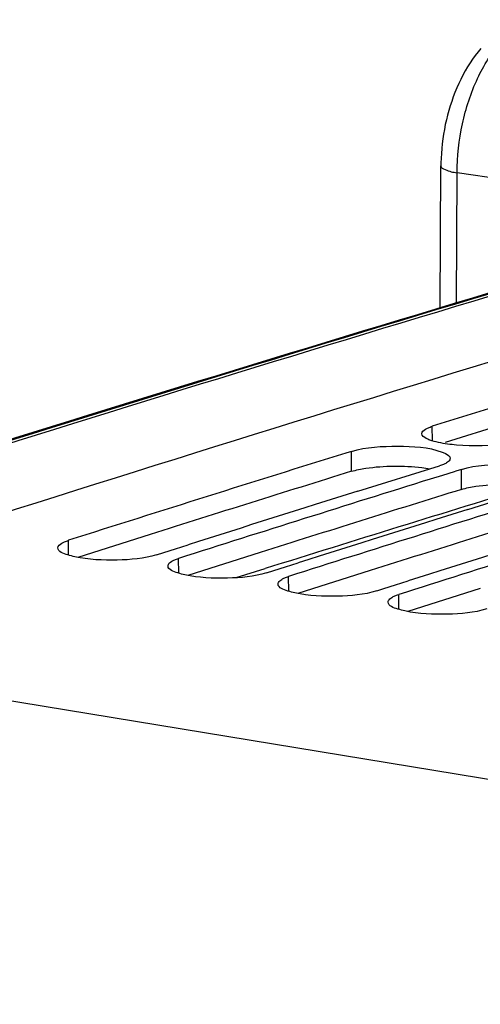
# Model space of a CAD drawing. Units: millimetres. Extents: x 0 to 594, y 0 to 420.
# Drawn here: x 358 to 361, y 85 to 92 of the extents above; entities that cross this region are included whole.
import ezdxf

# ---------------------------------------------------------------- set-up
doc = ezdxf.new("R2010")
doc.units = ezdxf.units.MM
doc.header["$LTSCALE"] = 32.67
doc.layers.get('0').update_dxf_attribs({"linetype": 'CONTINUOUS'})
doc.layers.add('SOLIDES', color=7, linetype='CONTINUOUS')

msp = doc.modelspace()

# ---------------------------------------------------------------- linework, layer by layer
at = {"color": 3, "linetype": 'CONTINUOUS'}
for p, q in [((361.617512, 89.267574), (361.110786, 89.11178)), ((358.950601, 88.43761), (358.420321, 88.269635)), ((359.75657, 88.305432), (359.226291, 88.137457)), ((360.56254, 88.173254), (360.032261, 88.005279)), ((361.36851, 88.041075), (360.838231, 87.873101))]:
    msp.add_line(p, q, dxfattribs=at)
at = {"color": 9, "linetype": 'CONTINUOUS'}
for p, q in [((361.017152, 89.122586), (361.01697, 89.229051)), ((360.425302, 88.899605), (360.424941, 89.045707)), ((361.231272, 88.767427), (361.23091, 88.913529)), ((358.353428, 88.285751), (358.35287, 88.394417)), ((359.159397, 88.153573), (359.158839, 88.262238)), ((359.965367, 88.021395), (359.964809, 88.13006)), ((360.771337, 87.889216), (360.770779, 87.997882)), ((355.068712, 87.688503), (363.692588, 86.274197))]:
    msp.add_line(p, q, dxfattribs=at)
at = {"color": 7, "linetype": 'CONTINUOUS'}
for p, q in [((360.424941, 89.045707), (360.383827, 89.032929)), ((360.471053, 88.753327), (361.069717, 88.939965)), ((361.17731, 88.896869), (361.091441, 88.87016)), ((361.189797, 88.900751), (361.17731, 88.896869)), ((361.23091, 88.913529), (361.189797, 88.900751)), ((361.091441, 88.87016), (361.000678, 88.8419)), ((361.277022, 88.621149), (361.875686, 88.807786)), ((358.997645, 88.288674), (359.050253, 88.305394)), ((359.050253, 88.305394), (359.136451, 88.33277)), ((359.136451, 88.33277), (359.227873, 88.361776)), ((359.942421, 88.200592), (360.033842, 88.229598)), ((359.803615, 88.156496), (359.856223, 88.173216)), ((359.856223, 88.173216), (359.942421, 88.200592)), ((360.748391, 88.068413), (360.839812, 88.09742)), ((360.609585, 88.024318), (360.662193, 88.041038)), ((360.662193, 88.041038), (360.748391, 88.068413))]:
    msp.add_line(p, q, dxfattribs=at)
for centre, radius, start, end in [((457.465682, -225.519627), 329.521581, 106.40933015, 108.10409423), ((457.972425, -224.886344), 328.738257, 106.78327347, 107.15346415), ((458.733656, -227.343715), 331.310836, 107.26854219, 107.63671861), ((459.567324, -227.563637), 331.402847, 107.30285504, 107.63668619), ((459.426419, -227.60085), 331.469651, 107.36964642, 107.59494135), ((460.373294, -227.695815), 331.402847, 107.30285504, 107.63668619), ((460.232389, -227.733028), 331.469651, 107.36964642, 107.59494135), ((461.179264, -227.827993), 331.402847, 107.30285504, 107.63668619), ((461.038358, -227.865206), 331.469651, 107.36964642, 107.59494135)]:
    msp.add_arc(centre, radius, start, end, dxfattribs=at)
at = {"color": 3, "linetype": 'CONTINUOUS'}
for centre in [(458.622538, -227.13318), (459.428508, -227.265358), (460.234478, -227.397536)]:
    msp.add_arc(centre, 330.937182, 107.26098681, 107.52854076, dxfattribs=at)
at = {"color": 7, "linetype": 'CONTINUOUS'}
for points, knots in [([(360.939487, 89.175079), (360.93946, 89.18952), (360.961877, 89.206773), (360.981012, 89.215721), (360.988222, 89.218747)], [0, 0, 0, 0, 0.64874617, 1, 1, 1, 1]), ([(360.997656, 89.128841), (360.98917, 89.131988), (360.967314, 89.141094), (360.939518, 89.158877), (360.939487, 89.175079)], [0, 0, 0, 0, 0.3583963, 1, 1, 1, 1]), ([(360.988222, 89.218747), (360.9927, 89.220626), (361.002209, 89.224284), (361.01188, 89.22748), (361.01697, 89.229051)], [0, 0, 0, 0, 0.47693899, 1, 1, 1, 1]), ([(361.661745, 89.123308), (361.631263, 89.1139), (361.477155, 89.083491), (361.318604, 89.081299), (361.194356, 89.091867)], [0, 0, 0, 0, 0.20371403, 1, 1, 1, 1]), ([(360.424941, 89.045707), (360.533829, 89.07954), (360.759261, 89.087595), (360.986873, 89.078379), (361.08903, 89.04046)], [0, 0, 0, 0, 0.51133648, 1, 1, 1, 1]), ([(361.08903, 89.04046), (361.097514, 89.037311), (361.119387, 89.028196), (361.147161, 89.010379), (361.147198, 88.994164)], [0, 0, 0, 0, 0.35820346, 1, 1, 1, 1]), ([(361.098464, 88.95033), (361.093986, 88.948441), (361.084478, 88.944762), (361.074806, 88.941546), (361.069717, 88.939965)], [0, 0, 0, 0, 0.4769658, 1, 1, 1, 1]), ([(361.135434, 88.972191), (361.13077, 88.967876), (361.118828, 88.959661), (361.105847, 88.953444), (361.098464, 88.95033)], [0, 0, 0, 0, 0.44226731, 1, 1, 1, 1]), ([(361.147198, 88.994164), (361.147207, 88.99035), (361.144614, 88.981832), (361.138867, 88.975367), (361.135434, 88.972191)], [0, 0, 0, 0, 0.44920303, 1, 1, 1, 1]), ([(361.23091, 88.913529), (361.339798, 88.947362), (361.565231, 88.955417), (361.792843, 88.946201), (361.895, 88.908282)], [0, 0, 0, 0, 0.51133648, 1, 1, 1, 1]), ([(358.275392, 88.339069), (358.275314, 88.353708), (358.297601, 88.37145), (358.316896, 88.380703), (358.324123, 88.383818)], [0, 0, 0, 0, 0.6503831, 1, 1, 1, 1]), ([(358.324123, 88.383818), (358.328599, 88.385748), (358.338104, 88.389507), (358.347779, 88.392798), (358.35287, 88.394417)], [0, 0, 0, 0, 0.47712045, 1, 1, 1, 1]), ([(358.398782, 88.273673), (358.381327, 88.277464), (358.340427, 88.288986), (358.275549, 88.309649), (358.275392, 88.339069)], [0, 0, 0, 0, 0.37777434, 1, 1, 1, 1]), ([(358.997645, 88.288674), (358.905448, 88.259362), (358.702332, 88.244317), (358.500447, 88.251589), (358.398782, 88.273673)], [0, 0, 0, 0, 0.48184412, 1, 1, 1, 1]), ([(359.081362, 88.206891), (359.081341, 88.210776), (359.083906, 88.219444), (359.089675, 88.226076), (359.093124, 88.229329)], [0, 0, 0, 0, 0.45040113, 1, 1, 1, 1]), ([(359.093124, 88.229329), (359.097778, 88.233719), (359.109704, 88.242096), (359.122704, 88.248455), (359.130093, 88.25164)], [0, 0, 0, 0, 0.44293706, 1, 1, 1, 1]), ([(359.130093, 88.25164), (359.134569, 88.25357), (359.144074, 88.257329), (359.153749, 88.26062), (359.158839, 88.262238)], [0, 0, 0, 0, 0.47712045, 1, 1, 1, 1]), ([(359.204752, 88.141495), (359.187297, 88.145286), (359.146397, 88.156807), (359.081519, 88.17747), (359.081362, 88.206891)], [0, 0, 0, 0, 0.37777434, 1, 1, 1, 1]), ([(359.803615, 88.156496), (359.711418, 88.127184), (359.508302, 88.112139), (359.306417, 88.119411), (359.204752, 88.141495)], [0, 0, 0, 0, 0.48184412, 1, 1, 1, 1]), ([(359.887332, 88.074712), (359.887311, 88.078598), (359.889876, 88.087266), (359.895645, 88.093898), (359.899094, 88.097151)], [0, 0, 0, 0, 0.45040113, 1, 1, 1, 1]), ([(359.899094, 88.097151), (359.903748, 88.101541), (359.915674, 88.109917), (359.928674, 88.116277), (359.936062, 88.119462)], [0, 0, 0, 0, 0.44293706, 1, 1, 1, 1]), ([(359.936062, 88.119462), (359.940538, 88.121391), (359.950043, 88.125151), (359.959718, 88.128442), (359.964809, 88.13006)], [0, 0, 0, 0, 0.47712045, 1, 1, 1, 1]), ([(360.010722, 88.009316), (359.993267, 88.013108), (359.952367, 88.024629), (359.887488, 88.045292), (359.887332, 88.074712)], [0, 0, 0, 0, 0.37777434, 1, 1, 1, 1]), ([(360.609585, 88.024318), (360.517387, 87.995006), (360.314271, 87.97996), (360.112386, 87.987233), (360.010722, 88.009316)], [0, 0, 0, 0, 0.48184412, 1, 1, 1, 1]), ([(360.693302, 87.942534), (360.693281, 87.94642), (360.695845, 87.955088), (360.701614, 87.96172), (360.705064, 87.964973)], [0, 0, 0, 0, 0.45040113, 1, 1, 1, 1]), ([(360.816691, 87.877138), (360.799236, 87.88093), (360.758336, 87.892451), (360.693458, 87.913114), (360.693302, 87.942534)], [0, 0, 0, 0, 0.37777434, 1, 1, 1, 1]), ([(360.705064, 87.964973), (360.709718, 87.969363), (360.721644, 87.977739), (360.734643, 87.984099), (360.742032, 87.987284)], [0, 0, 0, 0, 0.44293706, 1, 1, 1, 1]), ([(360.742032, 87.987284), (360.746508, 87.989213), (360.756013, 87.992973), (360.765688, 87.996264), (360.770779, 87.997882)], [0, 0, 0, 0, 0.47712045, 1, 1, 1, 1]), ([(361.415555, 87.89214), (361.323357, 87.862828), (361.120241, 87.847782), (360.918356, 87.855054), (360.816691, 87.877138)], [0, 0, 0, 0, 0.48184412, 1, 1, 1, 1])]:
    msp.add_open_spline(points, degree=3, knots=knots, dxfattribs=at)
for points in [[(361.062874, 89.110479), (361.0408, 89.115251), (361.01883, 89.120986), (360.997656, 89.128841)], [(361.194356, 89.091867), (361.150251, 89.095619), (361.106139, 89.101125), (361.062874, 89.110479)]]:
    msp.add_open_spline(points, degree=3, dxfattribs=at)
at = {"color": 3, "linetype": 'CONTINUOUS'}
for points in [[(360.425302, 88.899605), (360.459301, 88.910169), (360.629461, 88.942225), (360.804644, 88.942889), (360.940624, 88.926408)], [(361.231272, 88.767427), (361.265271, 88.777991), (361.435431, 88.810047), (361.610614, 88.810711), (361.746593, 88.794229)]]:
    msp.add_open_spline(points, degree=3, knots=[0, 0, 0, 0, 0.20630047, 1, 1, 1, 1], dxfattribs=at)
msp.add_open_spline([(360.940624, 88.926408), (360.959982, 88.924061), (360.979296, 88.921256), (360.998485, 88.917788)], degree=3, dxfattribs=at)
at = {"layer": 'SOLIDES', "color": 7, "linetype": 'CONTINUOUS'}
msp.add_line((361.074838, 90.096411), (361.079764, 91.136901), dxfattribs=at)
at = {"layer": 'SOLIDES', "color": 9, "linetype": 'CONTINUOUS'}
for p, q in [((361.193479, 90.132229), (361.197986, 91.084466)), ((362.499172, 90.891275), (361.197986, 91.084466)), ((359.580862, 88.121344), (359.793816, 88.188049))]:
    msp.add_line(p, q, dxfattribs=at)
at = {"layer": 'SOLIDES', "color": 7, "linetype": 'CONTINUOUS'}
msp.add_lwpolyline([(361.372363, 91.995292), (361.351643, 91.970125), (361.331489, 91.943895), (361.312003, 91.916739), (361.29319, 91.888678), (361.27506, 91.859739), (361.257714, 91.830108), (361.241171, 91.799856), (361.225409, 91.768985), (361.210459, 91.737595), (361.196331, 91.705753), (361.183008, 91.673469), (361.170485, 91.640764), (361.15876, 91.607674), (361.147835, 91.574236), (361.137708, 91.54047), (361.128381, 91.506411), (361.119857, 91.472096), (361.112139, 91.43755), (361.105231, 91.402806), (361.099138, 91.367902), (361.093864, 91.332862), (361.089415, 91.297725), (361.085797, 91.262522), (361.083016, 91.227274), (361.081079, 91.192009), (361.079996, 91.15677), (361.079764, 91.1369)], dxfattribs=at)
for centre, radius, start, end in [((456.577451, -227.129226), 331.289879, 106.54224163, 108.09519812), ((456.641277, -227.11324), 331.269196, 106.5536009, 108.10001908)]:
    msp.add_arc(centre, radius, start, end, dxfattribs=at)
at = {"layer": 'SOLIDES', "color": 9, "linetype": 'CONTINUOUS'}
for centre, radius, start, end in [((456.595773, -227.095609), 331.256921, 106.54693158, 108.10002042), ((458.22519, -226.424244), 329.65077, 107.016902, 107.37310808)]:
    msp.add_arc(centre, radius, start, end, dxfattribs=at)
for points, knots in [([(361.197986, 91.084466), (361.198042, 91.204529), (361.224392, 91.442498), (361.331816, 91.770546), (361.494295, 92.037945), (361.645186, 92.167575), (361.724038, 92.205656)], [0, 0, 0, 0, 0.27915168, 0.55190832, 0.79640648, 1, 1, 1, 1]), ([(361.079764, 91.1369), (361.079699, 91.122702), (361.1303, 91.096355), (361.168349, 91.089511), (361.197986, 91.084475)], [0, 0, 0, 0, 0.32078825, 1, 1, 1, 1])]:
    msp.add_open_spline(points, degree=3, knots=knots, dxfattribs=at)
at = {"layer": 'SOLIDES', "color": 7, "linetype": 'CONTINUOUS'}
msp.add_open_spline([(364.579946, 85.995594), (364.187097, 85.867204), (363.618185, 85.511877), (362.980499, 84.868735), (362.344875, 84.025392), (361.701754, 82.747456), (361.378833, 81.622151), (361.262724, 81.030114)], degree=3, knots=[0, 0, 0, 0, 0.19973859, 0.31393054, 0.43752172, 0.7084295, 1, 1, 1, 1], dxfattribs=at)

doc.saveas('drawing.dxf')
